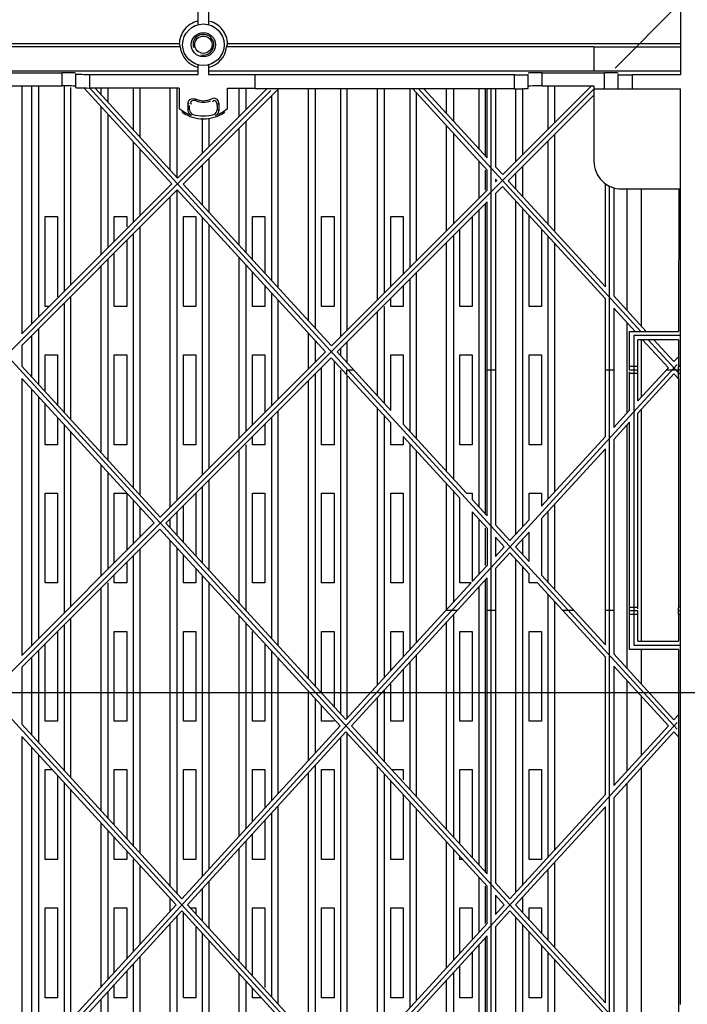
# Model space of a CAD drawing. Units: millimetres. Extents: x 612 to 10116, y 429 to 3789.
# Drawn here: x 8338 to 8434, y 2238 to 2381 of the extents above; entities that cross this region are included whole.
import ezdxf

# ---------------------------------------------------------------- set-up
doc = ezdxf.new("R2010")
doc.units = ezdxf.units.MM
doc.header["$LTSCALE"] = 326.7
doc.header["$PDMODE"] = 3
doc.header["$PDSIZE"] = 4
doc.layers.get('0').update_dxf_attribs({"linetype": 'CONTINUOUS'})
doc.layers.get('Defpoints').update_dxf_attribs({"linetype": 'CONTINUOUS'})
for name, color, linetype in [('HOUGAI-01_MIDXF_CONTINUOUS_LINE', 7, 'CONTINUOUS'), ('XIANGTI-01_DXF_CONTINUOUS_LINE', 7, 'CONTINUOUS'), ('XIANGTI-01_DXF_DIMENSION', 7, 'CONTINUOUS')]:
    doc.layers.add(name, color=color, linetype=linetype)
doc.dimstyles.new('DIMSTYLE_1', dxfattribs={"dimtxt": 41.666667, "dimasz": 41.666667, "dimexe": 1.5, "dimexo": 0, "dimtad": 1, "dimdec": 5, "dimdsep": 46, "dimtxsty": 'Standard', "dimblk": '_FILLED', "dimblk1": '_FILLED', "dimblk2": '_FILLED', "dimcen": 0.09, "dimadec": 0, "dimazin": 0, "dimtp": 1e-05, "dimtm": 1e-05, "dimtfac": 1, "dimtdec": 5, "dimtofl": 0, "dimtmove": 0, "dimatfit": 3, "dimldrblk": '_FILLED', "dimfxl": 1, "dimtolj": 1, "dimarcsym": 0})

# ---------------------------------------------------------------- blocks, each defined once
blk = doc.blocks.new('_FILLED')
at = {"color": 0, "linetype": 'ByBlock'}
blk.add_solid([(0, 0), (-1, 0.18), (-1, -0.18)], dxfattribs=at)
blk = doc.blocks.new('*D27')
at = {"layer": 'Defpoints', "color": 0, "linetype": 'Continuous', "transparency": 16777216}
for p in [(8254.71, 3123.13), (8223.46, 2033.5), (8254.71, 2033.5)]:
    blk.add_point(p, dxfattribs=at)
at = {"layer": 'XIANGTI-01_DXF_DIMENSION', "color": 0, "linetype": 'Continuous', "lineweight": -2, "transparency": 16777216}
for p, q in [((8223.46, 2033.5), (8223.46, 3124.63)), ((8254.71, 2033.5), (8254.71, 3124.63)), ((8181.79, 3123.13), (8140.13, 3123.13)), ((8296.38, 3123.13), (8338.05, 3123.13))]:
    blk.add_line(p, q, dxfattribs=at)
at = {"layer": 'XIANGTI-01_DXF_DIMENSION', "color": 0, "linetype": 'Continuous', "lineweight": -2, "transparency": 16777216, "xscale": 41.6666666667, "yscale": 41.6666666667, "zscale": 41.6666666667}
blk.add_blockref('_FILLED', (8223.46, 3123.13), dxfattribs=at)
at = {"layer": 'XIANGTI-01_DXF_DIMENSION', "color": 0, "linetype": 'Continuous', "lineweight": -2, "transparency": 16777216, "xscale": 41.6666666667, "yscale": 41.6666666667, "zscale": 41.6666666667, "rotation": 180}
blk.add_blockref('_FILLED', (8254.71, 3123.13), dxfattribs=at)
at = {"layer": 'XIANGTI-01_DXF_DIMENSION', "color": 0, "linetype": 'Continuous', "transparency": 16777216, "insert": (8239.09, 3165.42), "char_height": 41.667, "width": 180.7692, "attachment_point": 2}
blk.add_mtext('\\A1;31.253', dxfattribs=at)
blk = doc.blocks.new('*D28')
at = {"layer": 'Defpoints', "color": 0, "linetype": 'Continuous', "transparency": 16777216}
for p in [(8473.46, 2989.11), (8254.71, 2033.5), (8473.46, 2033.5)]:
    blk.add_point(p, dxfattribs=at)
at = {"layer": 'XIANGTI-01_DXF_DIMENSION', "color": 0, "linetype": 'Continuous', "lineweight": -2, "transparency": 16777216}
for p, q in [((8254.71, 2033.5), (8254.71, 2990.61)), ((8473.46, 2033.5), (8473.46, 2990.61)), ((8296.38, 2989.11), (8431.79, 2989.11))]:
    blk.add_line(p, q, dxfattribs=at)
at = {"layer": 'XIANGTI-01_DXF_DIMENSION', "color": 0, "linetype": 'Continuous', "lineweight": -2, "transparency": 16777216, "xscale": 41.6666666667, "yscale": 41.6666666667, "zscale": 41.6666666667, "rotation": 180}
blk.add_blockref('_FILLED', (8254.71, 2989.11), dxfattribs=at)
at = {"layer": 'XIANGTI-01_DXF_DIMENSION', "color": 0, "linetype": 'Continuous', "lineweight": -2, "transparency": 16777216, "xscale": 41.6666666667, "yscale": 41.6666666667, "zscale": 41.6666666667}
blk.add_blockref('_FILLED', (8473.46, 2989.11), dxfattribs=at)
at = {"layer": 'XIANGTI-01_DXF_DIMENSION', "color": 0, "linetype": 'Continuous', "transparency": 16777216, "insert": (8372.8, 3031.4), "char_height": 41.6667, "width": 210.8974, "attachment_point": 2}
blk.add_mtext('\\A1;218.747', dxfattribs=at)
blk = doc.blocks.new('*D29')
at = {"layer": 'Defpoints', "color": 0, "linetype": 'Continuous', "transparency": 16777216}
for p in [(7808.91, 2533.5), (8473.46, 2533.5), (8001.81, 2392.88)]:
    blk.add_point(p, dxfattribs=at)
at = {"layer": 'XIANGTI-01_DXF_DIMENSION', "color": 0, "linetype": 'Continuous', "lineweight": -2, "transparency": 16777216}
for p, q in [((8473.46, 2533.5), (7807.41, 2533.5)), ((7808.91, 2434.54), (7808.91, 2491.84)), ((8001.81, 2392.88), (7807.41, 2392.88))]:
    blk.add_line(p, q, dxfattribs=at)
at = {"layer": 'XIANGTI-01_DXF_DIMENSION', "color": 0, "linetype": 'Continuous', "lineweight": -2, "transparency": 16777216, "xscale": 41.6666666667, "yscale": 41.6666666667, "zscale": 41.6666666667}
for p, rotation in [((7808.91, 2533.5), 90), ((7808.91, 2392.88), 270)]:
    blk.add_blockref('_FILLED', p, dxfattribs=dict(at, rotation=rotation))
at = {"layer": 'XIANGTI-01_DXF_DIMENSION', "color": 0, "linetype": 'Continuous', "transparency": 16777216, "insert": (7766.15, 2463.19), "char_height": 41.6667, "width": 241.0256, "attachment_point": 2, "rotation": 90}
blk.add_mtext('\\A1;140.6265', dxfattribs=at)
blk = doc.blocks.new('*D31')
at = {"layer": 'Defpoints', "color": 0, "linetype": 'Continuous', "transparency": 16777216}
for p in [(8001.81, 2392.88), (7808.91, 2283.5), (8473.46, 2283.5)]:
    blk.add_point(p, dxfattribs=at)
at = {"layer": 'XIANGTI-01_DXF_DIMENSION', "color": 0, "linetype": 'Continuous', "lineweight": -2, "transparency": 16777216}
for p, q in [((8001.81, 2392.88), (7807.41, 2392.88)), ((7808.91, 2351.21), (7808.91, 2325.17)), ((8473.46, 2283.5), (7807.41, 2283.5)), ((7808.91, 2283.5), (7808.91, 2009.55))]:
    blk.add_line(p, q, dxfattribs=at)
at = {"layer": 'XIANGTI-01_DXF_DIMENSION', "color": 0, "linetype": 'Continuous', "lineweight": -2, "transparency": 16777216, "xscale": 41.6666666667, "yscale": 41.6666666667, "zscale": 41.6666666667}
for p, rotation in [((7808.91, 2392.88), 90), ((7808.91, 2283.5), 270)]:
    blk.add_blockref('_FILLED', p, dxfattribs=dict(at, rotation=rotation))
at = {"layer": 'XIANGTI-01_DXF_DIMENSION', "color": 0, "linetype": 'Continuous', "transparency": 16777216, "insert": (7766.15, 2125.69), "char_height": 41.6667, "width": 241.0256, "attachment_point": 2, "rotation": 90}
blk.add_mtext('\\A1;109.3735', dxfattribs=at)
blk = doc.blocks.new('*D32')
at = {"layer": 'Defpoints', "color": 0, "linetype": 'Continuous', "transparency": 16777216}
for p in [(7905.02, 2283.5), (8473.46, 2283.5), (8473.46, 2033.5)]:
    blk.add_point(p, dxfattribs=at)
at = {"layer": 'XIANGTI-01_DXF_DIMENSION', "color": 0, "linetype": 'Continuous', "lineweight": -2, "transparency": 16777216}
for p, q in [((8473.46, 2283.5), (7903.52, 2283.5)), ((7905.02, 2075.17), (7905.02, 2241.84)), ((8473.46, 2033.5), (7903.52, 2033.5))]:
    blk.add_line(p, q, dxfattribs=at)
at = {"layer": 'XIANGTI-01_DXF_DIMENSION', "color": 0, "linetype": 'Continuous', "lineweight": -2, "transparency": 16777216, "xscale": 41.6666666667, "yscale": 41.6666666667, "zscale": 41.6666666667}
for p, rotation in [((7905.02, 2283.5), 90), ((7905.02, 2033.5), 270)]:
    blk.add_blockref('_FILLED', p, dxfattribs=dict(at, rotation=rotation))
at = {"layer": 'XIANGTI-01_DXF_DIMENSION', "color": 0, "linetype": 'Continuous', "transparency": 16777216, "insert": (7862.26, 2151.51), "char_height": 41.667, "width": 90.3846, "attachment_point": 2, "rotation": 90}
blk.add_mtext('\\A1;250', dxfattribs=at)

msp = doc.modelspace()

# ---------------------------------------------------------------- linework, layer by layer
at = {"layer": 'HOUGAI-01_MIDXF_CONTINUOUS_LINE', "color": 7, "linetype": 'Continuous', "true_color": 0xffffff}
for p, q in [((8423.643475, 2373.86893), (8432.837651, 2383.063106)), ((8251.587651, 2201.813106), (8420.620003, 2370.845458)), ((8264.587651, 2261.350963), (8373.851074, 2370.614386)), ((8300.137107, 2370.986064), (8432.602238, 2226.425741)), ((8337.812651, 2371.296859), (8337.812651, 2335.424491)), ((8339.267365, 2336.879205), (8339.267365, 2371.296859)), ((8340.247365, 2371.296859), (8340.247365, 2337.859205)), ((8343.927936, 2371.296859), (8343.927936, 2341.539777)), ((8344.907936, 2342.519777), (8344.907936, 2371.055906)), ((8346.788411, 2370.993541), (8359.504512, 2357.116352)), ((8347.599292, 2370.996732), (8432.602948, 2278.231519)), ((8348.422872, 2370.986064), (8360.353848, 2357.965689)), ((8349.267365, 2370.986064), (8349.267365, 2370.064462)), ((8350.247365, 2370.986064), (8350.247365, 2368.99498)), ((8353.927936, 2370.986064), (8353.927936, 2364.978341)), ((8354.907936, 2370.986064), (8354.907936, 2363.908858)), ((8359.267365, 2359.151377), (8359.267365, 2370.986064)), ((8360.247365, 2370.986064), (8360.247365, 2358.081894)), ((8360.353848, 2357.965689), (8373.26597, 2370.87781)), ((8361.165329, 2357.080113), (8374.963026, 2370.87781)), ((8369.267365, 2366.879205), (8369.267365, 2370.986064)), ((8370.247365, 2370.986064), (8370.247365, 2367.859205)), ((8374.907936, 2342.082688), (8374.907936, 2370.82272)), ((8379.267365, 2337.325207), (8379.267365, 2370.87781)), ((8380.247365, 2370.87781), (8380.247365, 2336.255724)), ((8383.927936, 2370.87781), (8383.927936, 2335.00192)), ((8384.907936, 2335.98192), (8384.907936, 2370.87781)), ((8389.267365, 2340.341349), (8389.267365, 2370.87781)), ((8390.247365, 2370.87781), (8390.247365, 2341.321349)), ((8393.927936, 2370.87781), (8393.927936, 2345.00192)), ((8394.366418, 2370.87781), (8405.137651, 2359.123073)), ((8395.180223, 2370.87781), (8427.343448, 2335.77781)), ((8395.994028, 2370.87781), (8405.137651, 2360.899297)), ((8399.267365, 2367.30559), (8399.267365, 2370.87781)), ((8400.247365, 2370.87781), (8400.247365, 2366.236108)), ((8403.927936, 2370.87781), (8403.927936, 2362.219469)), ((8404.907936, 2361.149986), (8404.907936, 2370.87781)), ((8405.137651, 2360.899297), (8405.137651, 2370.87781)), ((8405.737651, 2155.37781), (8405.737651, 2370.87781)), ((8406.337651, 2370.87781), (8406.337651, 2359.589727)), ((8420.195739, 2371.269722), (8407.379148, 2358.453132)), ((8409.267365, 2360.341349), (8409.267365, 2370.87781)), ((8410.247365, 2370.947652), (8410.247365, 2361.321349)), ((8413.927936, 2371.296859), (8413.927936, 2365.00192)), ((8414.907936, 2365.98192), (8414.907936, 2371.296859)), ((8373.927936, 2369.84272), (8373.927936, 2343.152171)), ((8394.907936, 2345.98192), (8394.907936, 2370.286847)), ((8408.190629, 2357.567556), (8420.587651, 2369.964578)), ((8254.6171, 2368.855882), (8432.601527, 2174.619964)), ((8349.267365, 2368.288237), (8349.267365, 2346.879205)), ((8350.247365, 2367.218755), (8350.247365, 2347.859205)), ((8363.927936, 2366.625166), (8363.927936, 2361.539777)), ((8364.907936, 2362.519777), (8364.907936, 2366.625166)), ((8370.247365, 2366.162149), (8370.247365, 2347.168809)), ((8369.267365, 2348.238292), (8369.267365, 2365.182149)), ((8399.267365, 2350.341349), (8399.267365, 2365.529365)), ((8353.927936, 2363.202116), (8353.927936, 2351.539777)), ((8400.247365, 2364.459883), (8400.247365, 2351.321349)), ((8413.927936, 2363.304864), (8413.927936, 2351.306384)), ((8414.907936, 2350.236901), (8414.907936, 2364.284864)), ((8354.907936, 2362.132634), (8354.907936, 2352.519777)), ((8364.907936, 2352.995773), (8364.907936, 2360.82272)), ((8403.927936, 2360.443244), (8403.927936, 2355.00192)), ((8363.927936, 2359.84272), (8363.927936, 2354.065256)), ((8404.907936, 2356.211634), (8404.907936, 2359.123073)), ((8405.137651, 2356.211634), (8405.137651, 2359.123073)), ((8406.337651, 2359.589727), (8407.379148, 2358.453132)), ((8410.247365, 2359.624292), (8410.247365, 2355.323023)), ((8406.337651, 2357.813502), (8406.529812, 2357.603795)), ((8406.337651, 2357.813502), (8406.337651, 2357.411634)), ((8406.529812, 2357.603795), (8406.337651, 2357.411634)), ((8408.190629, 2357.567556), (8422.237651, 2342.237922)), ((8409.267365, 2356.392505), (8409.267365, 2358.644292)), ((8337.812651, 2335.424491), (8359.504512, 2357.116352)), ((8337.812651, 2333.727435), (8360.315992, 2356.230776)), ((8360.247365, 2356.162149), (8360.247365, 2311.321349)), ((8360.315992, 2356.230776), (8381.757497, 2332.83148)), ((8361.165329, 2357.080113), (8382.606833, 2333.680817)), ((8405.137651, 2356.211634), (8382.606833, 2333.680817)), ((8406.337651, 2355.714578), (8407.341292, 2356.71822)), ((8407.341292, 2356.71822), (8422.237651, 2340.461697)), ((8422.237651, 2342.237922), (8422.237651, 2357.188355)), ((8422.837651, 2154.990331), (8422.837651, 2356.817737)), ((8423.437651, 2356.413949), (8423.437651, 2340.928352)), ((8425.36741, 2338.822389), (8425.36741, 2356.413949)), ((8427.473558, 2336.523932), (8427.473558, 2356.37781)), ((8432.840087, 2356.377839), (8432.837651, 2335.77781)), ((8359.267365, 2310.341349), (8359.267365, 2355.182149)), ((8406.337651, 2355.714578), (8406.337651, 2307.783174)), ((8383.418314, 2332.795241), (8405.137651, 2354.514578)), ((8403.927936, 2353.304864), (8403.927936, 2310.412916)), ((8404.907936, 2309.343433), (8404.907936, 2354.284864)), ((8405.137651, 2309.092744), (8405.137651, 2354.514578)), ((8409.267365, 2306.425153), (8409.267365, 2354.61628)), ((8410.247365, 2353.546798), (8410.247365, 2307.494576)), ((8341.187651, 2352.37781), (8342.987651, 2352.37781)), ((8341.187651, 2339.37781), (8341.187651, 2352.37781)), ((8342.987651, 2352.37781), (8342.987651, 2340.793832)), ((8351.187651, 2352.37781), (8352.987651, 2352.37781)), ((8351.187651, 2348.799491), (8351.187651, 2352.37781)), ((8352.987651, 2352.37781), (8352.987651, 2350.87781)), ((8361.187651, 2352.37781), (8362.987651, 2352.37781)), ((8361.187651, 2339.37781), (8361.187651, 2352.37781)), ((8362.987651, 2352.37781), (8362.987651, 2339.37781)), ((8363.927936, 2352.289031), (8363.927936, 2315.00192)), ((8371.187651, 2352.37781), (8372.987651, 2352.37781)), ((8371.187651, 2346.251799), (8371.187651, 2352.37781)), ((8372.987651, 2352.37781), (8372.987651, 2344.178312)), ((8381.187651, 2352.37781), (8382.987651, 2352.37781)), ((8381.187651, 2339.37781), (8381.187651, 2352.37781)), ((8382.987651, 2352.37781), (8382.987651, 2339.37781)), ((8391.187651, 2352.37781), (8392.987651, 2352.37781)), ((8391.187651, 2342.261634), (8391.187651, 2352.37781)), ((8392.987651, 2352.37781), (8392.987651, 2344.061634)), ((8402.987651, 2352.364578), (8402.987651, 2339.37781)), ((8411.187651, 2339.37781), (8411.200446, 2352.492728)), ((8354.907936, 2350.82272), (8354.907936, 2312.102305)), ((8364.907936, 2315.98192), (8364.907936, 2351.219549)), ((8401.187651, 2339.37781), (8401.187651, 2350.564578)), ((8412.987651, 2350.44717), (8412.987651, 2339.37781)), ((8353.927936, 2349.84272), (8353.927936, 2313.171787)), ((8400.247365, 2349.624292), (8400.247365, 2314.429554)), ((8413.927936, 2349.530159), (8413.927936, 2311.510994)), ((8352.987651, 2348.902435), (8352.987651, 2339.37781)), ((8399.267365, 2315.499037), (8399.267365, 2348.644292)), ((8414.907936, 2312.580417), (8414.907936, 2348.460677)), ((8350.247365, 2346.162149), (8350.247365, 2317.188426)), ((8351.187651, 2339.37781), (8351.187651, 2347.102435)), ((8369.267365, 2320.341349), (8369.267365, 2346.462067)), ((8349.267365, 2345.182149), (8349.267365, 2318.257909)), ((8370.247365, 2345.392585), (8370.247365, 2321.321349)), ((8371.187651, 2339.37781), (8371.187651, 2344.366443)), ((8393.927936, 2343.304864), (8393.927936, 2321.326001)), ((8394.907936, 2320.256518), (8394.907936, 2344.284864)), ((8372.987651, 2342.292957), (8372.987651, 2339.37781)), ((8392.987651, 2342.364578), (8392.987651, 2339.37781)), ((8344.907936, 2323.01539), (8344.907936, 2340.82272)), ((8373.927936, 2341.375946), (8373.927936, 2325.00192)), ((8391.187651, 2339.37781), (8391.187651, 2340.564578)), ((8422.237651, 2320.578956), (8422.237651, 2340.461697)), ((8423.437651, 2340.928352), (8428.157253, 2335.77781)), ((8341.76597, 2339.37781), (8341.187651, 2339.37781)), ((8343.927936, 2339.84272), (8343.927936, 2324.084873)), ((8352.987651, 2339.37781), (8351.187651, 2339.37781)), ((8362.987651, 2339.37781), (8361.187651, 2339.37781)), ((8372.987651, 2339.37781), (8371.187651, 2339.37781)), ((8374.907936, 2325.98192), (8374.907936, 2340.306464)), ((8382.987651, 2339.37781), (8381.187651, 2339.37781)), ((8390.247365, 2339.37781), (8390.247365, 2325.342639)), ((8392.987651, 2339.37781), (8391.187651, 2339.37781)), ((8402.987651, 2339.37781), (8401.187651, 2339.37781)), ((8412.987651, 2339.37781), (8411.187651, 2339.37781)), ((8423.437651, 2339.152127), (8426.529643, 2335.77781)), ((8423.437651, 2339.152127), (8423.437651, 2321.888454)), ((8389.267365, 2326.412122), (8389.267365, 2338.644292)), ((8340.247365, 2336.162149), (8340.247365, 2328.101511)), ((8425.36741, 2323.994301), (8425.36741, 2337.046164)), ((8339.267365, 2329.170994), (8339.267365, 2335.182149)), ((8379.267365, 2330.341349), (8379.267365, 2335.548982)), ((8425.737651, 2335.77781), (8432.837651, 2335.77781)), ((8425.737651, 2330.17781), (8425.737651, 2335.77781)), ((8433.087651, 2335.17781), (8426.337651, 2335.17781)), ((8426.337651, 2335.17781), (8426.337651, 2290.37781)), ((8337.812651, 2333.727435), (8337.812651, 2330.758536)), ((8380.247365, 2334.4795), (8380.247365, 2331.321349)), ((8383.927936, 2333.304864), (8383.927936, 2332.239086)), ((8384.907936, 2331.169603), (8384.907936, 2334.284864)), ((8432.837651, 2334.57781), (8426.937651, 2334.57781)), ((8426.937651, 2330.17781), (8426.937651, 2334.57781)), ((8427.473558, 2326.292632), (8427.473558, 2334.57781)), ((8427.62924, 2334.57781), (8431.347489, 2330.520053)), ((8428.443045, 2334.57781), (8432.837651, 2329.781939)), ((8429.25685, 2334.57781), (8432.161317, 2331.408141)), ((8432.837651, 2334.57781), (8432.837651, 2330.67781)), ((8341.187651, 2332.37781), (8342.987651, 2332.37781)), ((8341.187651, 2327.1845), (8341.187651, 2332.37781)), ((8342.987651, 2332.37781), (8342.987651, 2325.111014)), ((8351.187651, 2332.37781), (8352.987651, 2332.37781)), ((8351.187651, 2319.37781), (8351.187651, 2332.37781)), ((8352.987651, 2332.37781), (8352.987651, 2319.37781)), ((8381.757497, 2332.83148), (8357.834518, 2308.908502)), ((8358.645999, 2308.022926), (8382.568977, 2331.945905)), ((8361.187651, 2332.37781), (8362.987651, 2332.37781)), ((8361.187651, 2319.37781), (8361.187651, 2332.37781)), ((8362.987651, 2332.37781), (8362.987651, 2319.37781)), ((8371.187651, 2332.37781), (8372.987651, 2332.37781)), ((8371.187651, 2322.261634), (8371.187651, 2332.37781)), ((8372.987651, 2332.37781), (8372.987651, 2324.061634)), ((8382.568977, 2331.945905), (8384.837651, 2329.470082)), ((8383.418314, 2332.795241), (8391.187651, 2324.316498)), ((8391.187651, 2332.37781), (8392.987651, 2332.37781)), ((8391.187651, 2324.316498), (8391.187651, 2332.37781)), ((8392.987651, 2332.37781), (8392.987651, 2322.352142)), ((8401.187651, 2332.37781), (8402.987651, 2332.37781)), ((8401.187651, 2319.37781), (8401.187651, 2332.37781)), ((8402.987651, 2332.37781), (8402.987651, 2319.37781)), ((8411.187651, 2332.37781), (8412.987651, 2332.37781)), ((8411.187651, 2319.37781), (8411.187651, 2332.37781)), ((8412.987651, 2332.37781), (8412.987651, 2319.37781)), ((8432.802741, 2332.108094), (8432.161317, 2331.408141)), ((8271.485782, 2155.183135), (8432.603672, 2331.002775)), ((8337.812651, 2330.758536), (8357.834518, 2308.908502)), ((8381.187651, 2319.37781), (8381.187651, 2330.564578)), ((8382.987651, 2331.489003), (8382.987651, 2319.37781)), ((8426.937651, 2330.67781), (8425.737651, 2330.67781)), ((8431.347489, 2330.520053), (8426.937651, 2325.707824)), ((8433.087651, 2330.67781), (8432.837651, 2330.67781)), ((8337.812651, 2328.982311), (8356.985182, 2308.059165)), ((8337.812651, 2328.982311), (8337.812651, 2288.886634)), ((8380.247365, 2329.624292), (8380.247365, 2284.449171)), ((8383.927936, 2330.17781), (8383.927936, 2280.432532)), ((8385.816747, 2330.17781), (8384.837651, 2330.17781)), ((8384.837651, 2329.470082), (8384.837651, 2330.17781)), ((8384.907936, 2279.842965), (8384.907936, 2329.393379)), ((8391.187651, 2322.540273), (8384.932015, 2329.367102)), ((8406.337651, 2330.17781), (8405.137651, 2330.17781)), ((8423.437651, 2330.17781), (8422.237651, 2330.17781)), ((8426.937651, 2330.17781), (8425.737651, 2330.17781)), ((8425.737651, 2324.398326), (8425.737651, 2329.92781)), ((8426.937651, 2329.67781), (8425.737651, 2329.67781)), ((8426.937651, 2325.707824), (8426.937651, 2330.110823)), ((8432.161292, 2329.631943), (8426.937651, 2323.931652)), ((8432.802741, 2330.17781), (8431.033864, 2330.17781)), ((8432.837651, 2328.893827), (8432.161292, 2329.631943)), ((8433.087651, 2330.17781), (8432.828923, 2330.17781)), ((8432.837651, 2328.893827), (8432.837651, 2330.17781)), ((8433.087651, 2329.67781), (8432.837651, 2329.67781)), ((8379.267365, 2285.518654), (8379.267365, 2328.644292)), ((8432.837651, 2328.893827), (8432.810351, 2295.831295)), ((8339.267365, 2290.341349), (8339.267365, 2327.394769)), ((8340.247365, 2326.325287), (8340.247365, 2291.321349)), ((8341.187651, 2319.37781), (8341.187651, 2325.299145)), ((8373.927936, 2323.304864), (8373.927936, 2291.345617)), ((8374.907936, 2290.276135), (8374.907936, 2324.284864)), ((8389.267365, 2284.600185), (8389.267365, 2324.635897)), ((8390.247365, 2323.566415), (8390.247365, 2285.669608)), ((8425.737651, 2324.398326), (8423.437651, 2321.888454)), ((8426.937651, 2295.62781), (8426.937651, 2323.931652)), ((8427.473558, 2290.97781), (8427.473558, 2324.51646)), ((8342.987651, 2323.225659), (8342.987651, 2319.37781)), ((8343.927936, 2322.308648), (8343.927936, 2295.00192)), ((8372.987651, 2322.364578), (8372.987651, 2319.37781)), ((8391.187651, 2319.37781), (8391.187651, 2322.540273)), ((8402.127442, 2312.37781), (8392.987651, 2322.352142)), ((8425.737651, 2322.622154), (8423.437651, 2320.112283)), ((8425.36741, 2287.015836), (8425.36741, 2322.21813)), ((8425.737651, 2295.444797), (8425.737651, 2322.622154)), ((8344.907936, 2295.98192), (8344.907936, 2321.239165)), ((8371.187651, 2319.37781), (8371.187651, 2320.564578)), ((8401.187651, 2311.627188), (8392.987651, 2320.575918)), ((8392.987651, 2320.575918), (8392.987651, 2319.37781)), ((8422.237651, 2320.578956), (8412.987651, 2310.484909)), ((8342.987651, 2319.37781), (8341.187651, 2319.37781)), ((8352.987651, 2319.37781), (8351.187651, 2319.37781)), ((8362.987651, 2319.37781), (8361.187651, 2319.37781)), ((8370.247365, 2319.37781), (8370.247365, 2295.362256)), ((8372.987651, 2319.37781), (8371.187651, 2319.37781)), ((8382.987651, 2319.37781), (8381.187651, 2319.37781)), ((8392.987651, 2319.37781), (8391.187651, 2319.37781)), ((8393.927936, 2319.37781), (8393.927936, 2289.686026)), ((8402.987651, 2319.37781), (8401.187651, 2319.37781)), ((8412.987651, 2319.37781), (8411.187651, 2319.37781)), ((8423.437651, 2320.112283), (8423.437651, 2289.121799)), ((8369.267365, 2296.431739), (8369.267365, 2318.644292)), ((8394.907936, 2290.755449), (8394.907936, 2318.480294)), ((8422.237651, 2318.802785), (8412.987651, 2308.708737)), ((8422.237651, 2290.431369), (8422.237651, 2318.802785)), ((8349.267365, 2316.481684), (8349.267365, 2300.341349)), ((8350.247365, 2315.412202), (8350.247365, 2301.321349)), ((8364.907936, 2301.18922), (8364.907936, 2314.284864)), ((8399.267365, 2295.512669), (8399.267365, 2313.722812)), ((8341.187651, 2312.37781), (8342.987651, 2312.37781)), ((8341.187651, 2299.37781), (8341.187651, 2312.37781)), ((8342.987651, 2312.37781), (8342.987651, 2299.37781)), ((8351.187651, 2312.37781), (8352.987651, 2312.37781)), ((8351.187651, 2302.261634), (8351.187651, 2312.37781)), ((8352.987651, 2312.37781), (8352.987651, 2304.061634)), ((8362.987651, 2312.364578), (8362.987651, 2303.284844)), ((8363.927936, 2313.304864), (8363.927936, 2302.258702)), ((8371.187651, 2312.37781), (8372.987651, 2312.37781)), ((8371.187651, 2299.37781), (8371.187651, 2312.37781)), ((8372.987651, 2312.37781), (8372.987651, 2299.37781)), ((8381.187651, 2312.37781), (8382.987651, 2312.37781)), ((8381.187651, 2299.37781), (8381.187651, 2312.37781)), ((8382.987651, 2312.37781), (8382.987651, 2299.37781)), ((8391.187651, 2312.37781), (8392.987651, 2312.37781)), ((8391.187651, 2299.37781), (8391.187651, 2312.37781)), ((8392.987651, 2312.37781), (8392.987651, 2299.37781)), ((8400.247365, 2312.65333), (8400.247365, 2296.582092)), ((8402.127442, 2312.37781), (8402.987651, 2312.37781)), ((8402.987651, 2312.37781), (8402.987651, 2311.439057)), ((8411.187651, 2312.37781), (8412.987651, 2312.37781)), ((8411.187651, 2308.520661), (8411.187651, 2312.37781)), ((8412.987651, 2312.37781), (8412.987651, 2310.484909)), ((8353.927936, 2311.395563), (8353.927936, 2305.00192)), ((8361.187651, 2305.35833), (8361.187651, 2310.564578)), ((8401.187651, 2299.37781), (8401.187651, 2311.627188)), ((8405.137651, 2309.092744), (8402.987651, 2311.439057)), ((8414.907936, 2298.430348), (8414.907936, 2310.804246)), ((8354.907936, 2310.32608), (8354.907936, 2305.98192)), ((8360.247365, 2309.624292), (8360.247365, 2306.275341)), ((8405.137651, 2307.316519), (8402.987651, 2309.662833)), ((8402.987651, 2309.662833), (8402.987651, 2299.572425)), ((8413.927936, 2309.734822), (8413.927936, 2299.499831)), ((8356.985182, 2308.059165), (8337.812651, 2288.886634)), ((8358.645999, 2308.022926), (8384.68805, 2279.603014)), ((8359.267365, 2307.344824), (8359.267365, 2308.644292)), ((8403.927936, 2308.636691), (8403.927936, 2300.59851)), ((8408.424683, 2305.505578), (8406.337651, 2307.783174)), ((8411.187651, 2308.520661), (8408.424683, 2305.505578)), ((8412.987651, 2308.708737), (8412.987651, 2300.525972)), ((8337.812651, 2287.189578), (8357.796662, 2307.17359)), ((8357.796662, 2307.17359), (8383.874222, 2278.714926)), ((8404.907936, 2301.918609), (8404.907936, 2307.316519)), ((8405.137651, 2307.316519), (8405.137651, 2301.918609)), ((8411.187651, 2306.74449), (8409.238486, 2304.617467)), ((8411.187651, 2302.490328), (8411.187651, 2306.74449)), ((8359.267365, 2255.538271), (8359.267365, 2305.568599)), ((8407.610856, 2304.61749), (8406.337651, 2306.006949)), ((8406.337651, 2306.006949), (8406.337651, 2303.228107)), ((8410.247365, 2305.718405), (8410.247365, 2303.516469)), ((8354.907936, 2304.284864), (8354.907936, 2260.295752)), ((8360.247365, 2304.499117), (8360.247365, 2254.468788)), ((8361.187651, 2299.37781), (8361.187651, 2303.472975)), ((8407.610856, 2304.61749), (8406.337651, 2303.228107)), ((8408.424659, 2303.729379), (8406.337651, 2301.451935)), ((8411.187651, 2300.714103), (8408.424659, 2303.729379)), ((8411.187651, 2302.490328), (8409.238486, 2304.617467)), ((8352.987651, 2302.364578), (8352.987651, 2299.37781)), ((8353.927936, 2303.304864), (8353.927936, 2261.365234)), ((8405.137651, 2301.918609), (8402.987651, 2299.572425)), ((8409.267365, 2254.62015), (8409.267365, 2302.809727)), ((8351.187651, 2299.37781), (8351.187651, 2300.564578)), ((8362.987651, 2301.399489), (8362.987651, 2299.37781)), ((8406.337651, 2301.451935), (8406.337651, 2255.976621)), ((8410.247365, 2301.740245), (8410.247365, 2255.689574)), ((8411.187651, 2299.37781), (8411.187651, 2300.714103)), ((8412.987651, 2300.525972), (8422.237651, 2290.431369)), ((8342.987651, 2299.37781), (8341.187651, 2299.37781)), ((8350.247365, 2299.37781), (8350.247365, 2265.381873)), ((8352.987651, 2299.37781), (8351.187651, 2299.37781)), ((8362.987651, 2299.37781), (8361.187651, 2299.37781)), ((8363.927936, 2300.482478), (8363.927936, 2256.948574)), ((8364.907936, 2258.017997), (8364.907936, 2299.412995)), ((8372.987651, 2299.37781), (8371.187651, 2299.37781)), ((8382.987651, 2299.37781), (8381.187651, 2299.37781)), ((8402.80931, 2299.37781), (8384.68805, 2279.603014)), ((8405.137651, 2300.142437), (8385.501853, 2278.714904)), ((8392.987651, 2299.37781), (8391.187651, 2299.37781)), ((8402.80931, 2299.37781), (8401.187651, 2299.37781)), ((8404.907936, 2257.53688), (8404.907936, 2299.891762)), ((8405.137651, 2257.286191), (8405.137651, 2300.142437)), ((8412.412138, 2299.37781), (8411.187651, 2299.37781)), ((8412.412138, 2299.37781), (8422.237651, 2288.655144)), ((8349.267365, 2298.644292), (8349.267365, 2266.451356)), ((8403.927936, 2298.822338), (8403.927936, 2258.606362)), ((8413.927936, 2297.723606), (8413.927936, 2259.705991)), ((8414.907936, 2260.775415), (8414.907936, 2296.654124)), ((8400.771434, 2295.37781), (8399.143783, 2295.37781)), ((8400.247365, 2294.805921), (8400.247365, 2262.623001)), ((8406.337651, 2295.37781), (8405.137651, 2295.37781)), ((8417.705072, 2295.37781), (8416.077462, 2295.37781)), ((8423.437651, 2295.37781), (8422.237651, 2295.37781)), ((8425.737651, 2295.87781), (8426.937651, 2295.87781)), ((8425.737651, 2295.37781), (8426.937651, 2295.37781)), ((8425.737651, 2289.77781), (8425.737651, 2295.37781)), ((8425.737651, 2294.87781), (8426.937651, 2294.87781)), ((8426.937651, 2290.97781), (8426.937651, 2295.37781)), ((8432.774527, 2295.784779), (8432.774522, 2295.377812)), ((8432.828923, 2295.37781), (8433.087651, 2295.37781)), ((8433.087651, 2295.87781), (8432.837651, 2295.87781)), ((8432.837651, 2294.87781), (8433.087651, 2294.87781)), ((8432.837651, 2294.87781), (8432.837651, 2290.97781)), ((8344.907936, 2271.208837), (8344.907936, 2294.284864)), ((8369.267365, 2262.775216), (8369.267365, 2294.655514)), ((8370.247365, 2293.586032), (8370.247365, 2263.84464)), ((8399.267365, 2263.692484), (8399.267365, 2293.736497)), ((8342.987651, 2292.364578), (8342.987651, 2279.37781)), ((8343.927936, 2293.304864), (8343.927936, 2272.278319)), ((8351.187651, 2292.37781), (8352.987651, 2292.37781)), ((8351.187651, 2279.37781), (8351.187651, 2292.37781)), ((8352.987651, 2292.37781), (8352.987651, 2279.37781)), ((8361.187651, 2292.37781), (8362.987651, 2292.37781)), ((8361.187651, 2279.37781), (8361.187651, 2292.37781)), ((8362.987651, 2292.37781), (8362.987651, 2279.37781)), ((8371.187651, 2279.37781), (8371.187651, 2292.37781)), ((8381.187651, 2292.37781), (8382.987651, 2292.37781)), ((8381.187651, 2283.53216), (8381.187651, 2292.37781)), ((8382.987651, 2292.37781), (8382.987651, 2281.458674)), ((8391.187651, 2292.37781), (8392.987651, 2292.37781)), ((8391.187651, 2286.695693), (8391.187651, 2292.37781)), ((8392.987651, 2292.37781), (8392.987651, 2288.769065)), ((8401.187651, 2292.37781), (8402.987651, 2292.37781)), ((8401.187651, 2279.37781), (8401.187651, 2292.37781)), ((8402.987651, 2292.37781), (8402.987651, 2279.37781)), ((8411.187651, 2292.37781), (8412.987651, 2292.37781)), ((8411.187651, 2279.37781), (8411.187651, 2292.37781)), ((8412.987651, 2292.37781), (8412.987651, 2279.37781)), ((8341.187651, 2279.37781), (8341.187651, 2290.564578)), ((8426.937651, 2290.97781), (8432.837651, 2290.97781)), ((8340.247365, 2289.624292), (8340.247365, 2276.294958)), ((8372.987651, 2290.486404), (8372.987651, 2279.37781)), ((8373.927936, 2289.569393), (8373.927936, 2267.861058)), ((8423.437651, 2289.121799), (8432.160606, 2279.602363)), ((8432.837651, 2289.77781), (8425.737651, 2289.77781)), ((8426.337651, 2290.37781), (8433.087651, 2290.37781)), ((8427.473558, 2284.717379), (8427.473558, 2289.77781)), ((8432.837651, 2289.77781), (8432.837651, 2155.37781)), ((8339.267365, 2277.364441), (8339.267365, 2288.644292)), ((8374.907936, 2268.930481), (8374.907936, 2288.49991)), ((8393.927936, 2287.909854), (8393.927936, 2269.519447)), ((8394.907936, 2268.449965), (8394.907936, 2288.979278)), ((8422.237651, 2268.773954), (8422.237651, 2288.655144)), ((8337.812651, 2287.189578), (8337.812651, 2278.951983)), ((8392.987651, 2286.883769), (8392.987651, 2279.37781)), ((8423.437651, 2287.345574), (8431.346779, 2278.714275)), ((8423.437651, 2287.345574), (8423.437651, 2270.083452)), ((8425.36741, 2272.189299), (8425.36741, 2285.239611)), ((8379.267365, 2273.687701), (8379.267365, 2283.742429)), ((8390.247365, 2283.893437), (8390.247365, 2273.536086)), ((8391.187651, 2279.37781), (8391.187651, 2284.810397)), ((8380.247365, 2282.672947), (8380.247365, 2274.757124)), ((8389.267365, 2274.605569), (8389.267365, 2282.824013)), ((8427.473558, 2274.487629), (8427.473558, 2282.941154)), ((8381.187651, 2279.37781), (8381.187651, 2281.646805)), ((8319.137332, 2155.37781), (8432.602961, 2279.196997)), ((8342.987651, 2279.37781), (8341.187651, 2279.37781)), ((8352.987651, 2279.37781), (8351.187651, 2279.37781)), ((8362.987651, 2279.37781), (8361.187651, 2279.37781)), ((8372.987651, 2279.37781), (8371.187651, 2279.37781)), ((8382.987651, 2279.37781), (8381.187651, 2279.37781)), ((8392.987651, 2279.37781), (8391.187651, 2279.37781)), ((8402.987651, 2279.37781), (8401.187651, 2279.37781)), ((8412.987651, 2279.37781), (8411.187651, 2279.37781)), ((8432.802741, 2280.303091), (8432.160606, 2279.602363)), ((8337.812651, 2278.951983), (8360.951416, 2253.700451)), ((8383.874222, 2278.714926), (8360.951416, 2253.700451)), ((8384.688025, 2277.826816), (8361.76522, 2252.812341)), ((8384.688025, 2277.826816), (8405.137651, 2255.509966)), ((8385.501853, 2278.714904), (8405.137651, 2257.286191)), ((8431.346779, 2278.714275), (8423.437651, 2270.083452)), ((8432.160582, 2277.826165), (8423.437651, 2268.30728)), ((8432.160582, 2277.826165), (8432.802741, 2277.125372)), ((8337.812651, 2277.175758), (8360.137589, 2252.812363)), ((8337.812651, 2277.175758), (8337.812651, 2228.45031)), ((8383.927936, 2276.99737), (8383.927936, 2228.625979)), ((8384.907936, 2228.037963), (8384.907936, 2277.586825)), ((8339.267365, 2230.037764), (8339.267365, 2275.588216)), ((8340.247365, 2274.518734), (8340.247365, 2231.107188)), ((8341.187651, 2272.37781), (8342.20916, 2272.37781)), ((8341.187651, 2259.37781), (8341.187651, 2272.37781)), ((8351.187651, 2272.37781), (8352.987651, 2272.37781)), ((8351.187651, 2264.464862), (8351.187651, 2272.37781)), ((8352.987651, 2272.37781), (8352.987651, 2262.391376)), ((8361.187651, 2272.37781), (8362.987651, 2272.37781)), ((8361.187651, 2259.37781), (8361.187651, 2272.37781)), ((8362.987651, 2272.37781), (8362.987651, 2259.37781)), ((8371.187651, 2272.37781), (8372.987651, 2272.37781)), ((8371.187651, 2264.870725), (8371.187651, 2272.37781)), ((8372.987651, 2272.37781), (8372.987651, 2266.944097)), ((8380.247365, 2272.980952), (8380.247365, 2232.642618)), ((8381.187651, 2272.37781), (8382.987651, 2272.37781)), ((8381.187651, 2259.37781), (8381.187651, 2272.37781)), ((8382.987651, 2272.37781), (8382.987651, 2259.37781)), ((8389.267365, 2232.795182), (8389.267365, 2272.829344)), ((8391.30873, 2272.37781), (8392.987651, 2272.37781)), ((8392.987651, 2272.37781), (8392.987651, 2270.87781)), ((8401.187651, 2272.37781), (8402.987651, 2272.37781)), ((8401.187651, 2261.70599), (8401.187651, 2272.37781)), ((8402.987651, 2272.37781), (8402.987651, 2259.632504)), ((8411.187651, 2272.37781), (8412.987651, 2272.37781)), ((8411.187651, 2259.37781), (8411.187651, 2272.37781)), ((8412.987651, 2272.37781), (8412.987651, 2259.37781)), ((8427.473558, 2232.910826), (8427.473558, 2272.711458)), ((8342.987651, 2271.528236), (8342.987651, 2259.37781)), ((8379.267365, 2233.712101), (8379.267365, 2271.911529)), ((8390.247365, 2271.759862), (8390.247365, 2233.864606)), ((8391.187651, 2259.37781), (8391.187651, 2270.73372)), ((8343.927936, 2270.502095), (8343.927936, 2235.123605)), ((8344.907936, 2236.193029), (8344.907936, 2269.432612)), ((8425.36741, 2235.209283), (8425.36741, 2270.413127)), ((8392.987651, 2268.660234), (8392.987651, 2259.37781)), ((8393.927936, 2267.743223), (8393.927936, 2237.881023)), ((8422.237651, 2268.773954), (8408.423973, 2253.6998)), ((8423.437651, 2268.30728), (8423.437651, 2237.315245)), ((8374.907936, 2238.469582), (8374.907936, 2267.15431)), ((8394.907936, 2238.950447), (8394.907936, 2266.67374)), ((8422.237651, 2266.997782), (8409.237776, 2252.81169)), ((8422.237651, 2238.624816), (8422.237651, 2266.997782)), ((8372.987651, 2265.058801), (8372.987651, 2259.37781)), ((8373.927936, 2266.084886), (8373.927936, 2239.539064)), ((8349.267365, 2264.675131), (8349.267365, 2240.950248)), ((8350.247365, 2263.605649), (8350.247365, 2242.019672)), ((8351.187651, 2259.37781), (8351.187651, 2262.579507)), ((8370.247365, 2262.068468), (8370.247365, 2243.555703)), ((8371.187651, 2259.37781), (8371.187651, 2262.985429)), ((8352.987651, 2260.615151), (8352.987651, 2259.37781)), ((8369.267365, 2244.625186), (8369.267365, 2260.999045)), ((8399.267365, 2243.707666), (8399.267365, 2261.916259)), ((8400.247365, 2260.846777), (8400.247365, 2244.77709)), ((8342.987651, 2259.37781), (8341.187651, 2259.37781)), ((8352.987651, 2259.37781), (8351.187651, 2259.37781)), ((8353.927936, 2259.37781), (8353.927936, 2246.036089)), ((8362.987651, 2259.37781), (8361.187651, 2259.37781)), ((8372.987651, 2259.37781), (8371.187651, 2259.37781)), ((8382.987651, 2259.37781), (8381.187651, 2259.37781)), ((8392.987651, 2259.37781), (8391.187651, 2259.37781)), ((8401.187651, 2259.37781), (8401.187651, 2259.820635)), ((8401.593425, 2259.37781), (8401.187651, 2259.37781)), ((8412.987651, 2259.37781), (8411.187651, 2259.37781)), ((8354.907936, 2258.519527), (8354.907936, 2247.105513)), ((8413.927936, 2257.92982), (8413.927936, 2247.693277)), ((8414.907936, 2246.623795), (8414.907936, 2258.999243)), ((8403.927936, 2256.830138), (8403.927936, 2248.793507)), ((8363.927936, 2255.172402), (8363.927936, 2250.452149)), ((8364.907936, 2249.382667), (8364.907936, 2256.241825)), ((8404.907936, 2250.113606), (8404.907936, 2255.509966)), ((8405.137651, 2250.113606), (8405.137651, 2255.509966)), ((8406.337651, 2255.976621), (8408.423973, 2253.6998)), ((8359.267365, 2251.862732), (8359.267365, 2253.762046)), ((8406.337651, 2254.200396), (8407.610145, 2252.811712)), ((8406.337651, 2254.200396), (8406.337651, 2251.423104)), ((8410.247365, 2253.913402), (8410.247365, 2251.709916)), ((8360.137589, 2252.812363), (8337.812651, 2228.45031)), ((8341.187651, 2252.37781), (8342.987651, 2252.37781)), ((8341.187651, 2239.37781), (8341.187651, 2252.37781)), ((8342.987651, 2252.37781), (8342.987651, 2239.37781)), ((8351.187651, 2252.37781), (8352.987651, 2252.37781)), ((8351.187651, 2243.045757), (8351.187651, 2252.37781)), ((8352.987651, 2252.37781), (8352.987651, 2245.119129)), ((8361.76522, 2252.812341), (8384.687339, 2227.797236)), ((8362.163393, 2252.37781), (8362.987651, 2252.37781)), ((8362.987651, 2252.37781), (8362.987651, 2251.478291)), ((8371.187651, 2252.37781), (8372.987651, 2252.37781)), ((8371.187651, 2242.638692), (8371.187651, 2252.37781)), ((8372.987651, 2252.37781), (8372.987651, 2240.87781)), ((8381.187651, 2252.37781), (8382.987651, 2252.37781)), ((8381.187651, 2239.37781), (8381.187651, 2252.37781)), ((8382.987651, 2252.37781), (8382.987651, 2239.37781)), ((8391.187651, 2252.37781), (8392.987651, 2252.37781)), ((8391.187651, 2239.37781), (8391.187651, 2252.37781)), ((8392.987651, 2252.37781), (8392.987651, 2239.37781)), ((8401.187651, 2252.37781), (8402.987651, 2252.37781)), ((8401.187651, 2245.803175), (8401.187651, 2252.37781)), ((8402.987651, 2252.37781), (8402.987651, 2247.876547)), ((8407.610145, 2252.811712), (8406.337651, 2251.423104)), ((8409.237776, 2252.81169), (8422.237651, 2238.624816)), ((8411.187651, 2252.37781), (8412.987651, 2252.37781)), ((8411.187651, 2250.683775), (8411.187651, 2252.37781)), ((8412.987651, 2252.37781), (8412.987651, 2248.719419)), ((8360.951392, 2251.924253), (8338.028586, 2226.909777)), ((8360.247365, 2251.155984), (8360.247365, 2202.662235)), ((8360.951392, 2251.924253), (8383.873512, 2226.909149)), ((8361.187651, 2239.37781), (8361.187651, 2251.666422)), ((8408.423948, 2251.923602), (8406.337651, 2249.646933)), ((8408.423948, 2251.923602), (8422.237651, 2236.848591)), ((8409.267365, 2202.815148), (8409.267365, 2251.003174)), ((8359.267365, 2203.731717), (8359.267365, 2250.086561)), ((8362.987651, 2249.592936), (8362.987651, 2239.37781)), ((8405.137651, 2250.113606), (8384.687339, 2227.797236)), ((8406.337651, 2249.646933), (8406.337651, 2204.170068)), ((8410.247365, 2249.933692), (8410.247365, 2203.884571)), ((8363.927936, 2248.675925), (8363.927936, 2205.143571)), ((8405.137651, 2248.337435), (8385.501142, 2226.909126)), ((8404.907936, 2205.730327), (8404.907936, 2248.086759)), ((8405.137651, 2205.479638), (8405.137651, 2248.337435)), ((8411.187651, 2239.37781), (8411.187651, 2248.90755)), ((8364.907936, 2206.212994), (8364.907936, 2247.606442)), ((8403.927936, 2247.017336), (8403.927936, 2206.799809)), ((8412.987651, 2246.834064), (8412.987651, 2239.37781)), ((8354.907936, 2245.329341), (8354.907936, 2208.489199)), ((8402.987651, 2245.991251), (8402.987651, 2239.37781)), ((8413.927936, 2245.917053), (8413.927936, 2207.900989)), ((8353.927936, 2244.259918), (8353.927936, 2209.558681)), ((8401.187651, 2239.37781), (8401.187651, 2243.917879)), ((8414.907936, 2208.970412), (8414.907936, 2244.84757)), ((8352.987651, 2243.233833), (8352.987651, 2239.37781)), ((8369.267365, 2210.970214), (8369.267365, 2242.848961)), ((8400.247365, 2243.000918), (8400.247365, 2210.816448)), ((8351.187651, 2239.37781), (8351.187651, 2241.160461)), ((8370.247365, 2241.779479), (8370.247365, 2212.039637)), ((8371.187651, 2239.37781), (8371.187651, 2240.753337)), ((8399.267365, 2211.88593), (8399.267365, 2241.931495)), ((8342.987651, 2239.37781), (8341.187651, 2239.37781)), ((8350.247365, 2240.2435), (8350.247365, 2213.57532)), ((8352.987651, 2239.37781), (8351.187651, 2239.37781)), ((8362.987651, 2239.37781), (8361.187651, 2239.37781)), ((8372.448089, 2239.37781), (8371.187651, 2239.37781)), ((8382.987651, 2239.37781), (8381.187651, 2239.37781)), ((8392.987651, 2239.37781), (8391.187651, 2239.37781)), ((8402.987651, 2239.37781), (8401.187651, 2239.37781)), ((8412.987651, 2239.37781), (8411.187651, 2239.37781)), ((8349.267365, 2239.174077), (8349.267365, 2214.644802))]:
    msp.add_line(p, q, dxfattribs=at)
msp.add_lwpolyline([(8432.774527, 2295.784779), (8432.776422, 2295.578431), (8432.779491, 2295.431114), (8432.783412, 2295.37781)], dxfattribs=at)
for centre, start_param, end_param in [((8432.828923, 2330.67781), -3.1415926536, -1.5707963268), ((8432.828923, 2294.87781), -1.5707963268, 0)]:
    msp.add_ellipse(centre, major_axis=(0, 0.5), ratio=0.0174550605, start_param=start_param, end_param=end_param, dxfattribs=at)
at = {"layer": 'XIANGTI-01_DXF_CONTINUOUS_LINE', "color": 7, "linetype": 'Continuous', "true_color": 0xffffff}
for p, q in [((8363.337651, 2380.174072), (8363.337651, 2390.87781)), ((8364.837651, 2390.87781), (8364.837651, 2380.174072)), ((8433.087651, 2390.87781), (8433.087651, 2372.87781)), ((8360.604694, 2377.375684), (8302.337651, 2377.375684)), ((8360.735787, 2376.956422), (8302.337651, 2376.956422)), ((8420.587651, 2376.956422), (8367.439515, 2376.956422)), ((8433.087651, 2377.375684), (8367.570607, 2377.375684)), ((8433.087651, 2376.87781), (8420.587651, 2376.87781)), ((8420.587651, 2376.87781), (8420.587651, 2373.440807)), ((8302.337651, 2373.480086), (8363.337651, 2373.480086)), ((8334.587651, 2373.192041), (8343.587651, 2373.192041)), ((8343.587651, 2373.192041), (8343.587651, 2371.296859)), ((8363.337651, 2372.958986), (8363.337651, 2374.328548)), ((8364.837651, 2374.328548), (8364.837651, 2372.958986)), ((8364.837651, 2373.480086), (8420.587651, 2373.480086)), ((8413.087651, 2373.192041), (8422.087651, 2373.192041)), ((8413.087651, 2371.296859), (8413.087651, 2373.192041)), ((8433.087651, 2373.440807), (8420.587651, 2373.440807)), ((8422.087651, 2370.87781), (8422.087651, 2373.192041)), ((8345.587651, 2373.011358), (8345.587651, 2371.055906)), ((8347.587651, 2372.958986), (8363.337651, 2372.958986)), ((8347.587651, 2372.958986), (8347.587651, 2370.986064)), ((8364.837651, 2372.958986), (8371.587651, 2372.958986)), ((8409.087651, 2372.87781), (8371.587651, 2372.87781)), ((8371.587651, 2370.87781), (8371.587651, 2372.87781)), ((8409.087651, 2370.87781), (8409.087651, 2372.87781)), ((8411.087651, 2370.947652), (8411.087651, 2372.930182)), ((8424.087651, 2370.87781), (8424.087651, 2372.930182)), ((8433.087651, 2372.87781), (8426.087651, 2372.87781)), ((8426.087651, 2372.87781), (8426.087651, 2370.87781)), ((8334.587651, 2371.296859), (8343.587651, 2371.296859)), ((8360.587651, 2370.986064), (8347.587651, 2370.986064)), ((8360.587651, 2370.986064), (8360.587651, 2368.014441)), ((8367.587651, 2370.986064), (8371.587651, 2370.986064)), ((8367.587651, 2368.014441), (8367.587651, 2370.986064)), ((8409.087651, 2370.87781), (8371.587651, 2370.87781)), ((8413.087651, 2371.296859), (8420.587651, 2371.296859)), ((8420.587651, 2371.296859), (8420.587651, 2360.380248)), ((8420.587651, 2370.87781), (8433.087651, 2370.87781)), ((8433.087651, 2238.37781), (8433.087651, 2370.87781)), ((8360.587651, 2368.014441), (8361.143944, 2367.633819)), ((8361.000314, 2367.517948), (8360.974156, 2367.549132)), ((8361.874634, 2367.684024), (8361.874634, 2368.795209)), ((8361.874634, 2368.795209), (8361.976944, 2368.63636)), ((8362.087651, 2367.837067), (8362.087651, 2368.472674)), ((8366.087651, 2368.472673), (8366.087651, 2367.837067)), ((8366.300667, 2367.684024), (8366.198002, 2367.757085)), ((8366.198705, 2368.636888), (8366.300667, 2368.795209)), ((8366.300667, 2368.795209), (8366.300667, 2367.684024)), ((8367.031357, 2367.633819), (8367.587651, 2368.014441)), ((8367.174987, 2367.517948), (8367.201146, 2367.549132)), ((8424.587651, 2356.37781), (8433.087651, 2356.37781))]:
    msp.add_line(p, q, dxfattribs=at)
for radius in [3, 1.75, 1.25]:
    msp.add_circle((8364.087651, 2377.25131), radius, dxfattribs=at)
for centre, radius, start, end in [((8364.097527, 2377.226984), 3.53033, 102.42973935, 121.76414105), ((8364.087651, 2377.25131), 1.5, 255, 195), ((8364.087651, 2377.25131), 3.364811, 185.02778936, 257.12086415), ((8364.087651, 2377.25131), 3.364811, 282.87913585, 354.97221064), ((8364.087651, 2371.93616), 2.786983, 244.27324794, 295.72674413), ((8369.03907, 2372.447693), 6.86253, 206.1293826, 208.93385373), ((8364.087651, 2371.93616), 3, 249.42046722, 290.57954227), ((8365.601454, 2368.795783), 0.699214, 359.95301127, 115.77371487), ((8369.451651, 2374.628269), 11.044535, 220.07474001, 220.56527879), ((8364.087651, 2371.93616), 5.213017, 235.61965528, 250.40806438), ((8364.087651, 2371.93616), 5.213017, 289.59193569, 304.38034472), ((8358.72365, 2374.628269), 11.044535, 319.43472121, 319.92525999), ((8364.087651, 2371.93616), 5, 252.39850504, 287.60149496)]:
    msp.add_arc(centre, radius, start, end, dxfattribs=at)
for centre, major_axis, ratio, start_param, end_param in [((8343.587651, 2373.139669), (2, 0), 0.0261859216, 0, 1.5707963268), ((8413.087651, 2373.139669), (2, 0), 0.0261859216, 1.5707963268, 3.1415926536), ((8422.087651, 2373.139669), (2, 0), 0.0261859216, 0, 1.5707963268), ((8347.587651, 2373.011358), (2, 0), 0.0261859216, -3.1415926536, -1.5707963268), ((8409.087651, 2372.930182), (2, 0), 0.0261859216, -1.5707963268, 0), ((8426.087651, 2372.930182), (2, 0), 0.0261859216, -3.1415926536, -1.5707963268), ((8343.587651, 2371.227018), (2, 0), 0.0349207695, 6.2831853072, 7.853981634), ((8347.587651, 2371.055906), (2, 0), 0.0349207695, 3.1415926536, 4.7123889804), ((8409.087651, 2370.947652), (2, 0), 0.0349207695, -1.5707963268, 0), ((8413.087651, 2371.227018), (2, 0), 0.0349207695, 1.5707963268, 3.1415926536), ((8424.587651, 2360.380248), (0, -4.002438), 0.999390827, 4.7123889804, 6.2831853072)]:
    msp.add_ellipse(centre, major_axis=major_axis, ratio=ratio, start_param=start_param, end_param=end_param, dxfattribs=at)
for points in [[(8366.817512, 2379.448817), (8366.367109, 2380.006816), (8365.710429, 2380.43859), (8365.019242, 2380.629604)], [(8361.357789, 2379.448817), (8361.112781, 2379.145279), (8360.915371, 2378.795676), (8360.786477, 2378.427504)], [(8362.239077, 2380.22855), (8361.905832, 2380.021674), (8361.604151, 2379.754032), (8361.357789, 2379.448817)], [(8367.570607, 2377.375684), (8367.570607, 2378.110911), (8367.279303, 2378.876708), (8366.817512, 2379.448817)], [(8360.786477, 2378.427504), (8360.668909, 2378.091685), (8360.604694, 2377.731488), (8360.604694, 2377.375684)], [(8361.968562, 2369.138142), (8362.124691, 2369.415032), (8362.591513, 2369.56342), (8362.877878, 2369.425438)], [(8362.339627, 2367.024952), (8362.086329, 2367.115108), (8361.874634, 2367.415159), (8361.874634, 2367.684024)], [(8362.087651, 2367.837067), (8362.087651, 2367.561624), (8362.313129, 2367.253538), (8362.575677, 2367.170246)], [(8365.599624, 2367.170246), (8365.862172, 2367.253538), (8366.087651, 2367.561624), (8366.087651, 2367.837067)], [(8361.103834, 2367.431544), (8361.962508, 2366.84403), (8364.087651, 2366.186803), (8366.212793, 2366.84403), (8367.071468, 2367.431544)]]:
    msp.add_open_spline(points, degree=3, dxfattribs=at)
for points, knots in [([(8360.585407, 2377.375684), (8360.60752, 2377.305566), (8360.651883, 2377.163749), (8360.706605, 2377.02552), (8360.735787, 2376.956422)], [0, 0, 0, 0, 0.4950002278, 1, 1, 1, 1]), ([(8367.439515, 2376.956422), (8367.468697, 2377.02552), (8367.523419, 2377.163749), (8367.567782, 2377.305566), (8367.589894, 2377.375684)], [0, 0, 0, 0, 0.5049997722, 1, 1, 1, 1]), ([(8361.874634, 2368.795209), (8361.874634, 2368.854126), (8361.892294, 2368.973959), (8361.938814, 2369.085386), (8361.968562, 2369.138142)], [0, 0, 0, 0, 0.4930974992, 1, 1, 1, 1]), ([(8363.033129, 2369.127604), (8362.841431, 2369.19958), (8362.531678, 2369.215793), (8362.159626, 2368.955334), (8362.26266, 2368.736618), (8362.325147, 2368.655405)], [0, 0, 0, 0, 0.524313482, 0.7376183242, 1, 1, 1, 1]), ([(8366.087651, 2368.472673), (8366.087651, 2368.677309), (8365.994442, 2368.972855), (8365.619985, 2369.229594), (8365.451687, 2369.056058), (8365.397631, 2368.968994)], [0, 0, 0, 0, 0.5242874813, 0.7374411512, 1, 1, 1, 1]), ([(8366.300667, 2367.684024), (8366.300667, 2367.614929), (8366.272077, 2367.472968), (8366.204756, 2367.346365), (8366.162898, 2367.287105)], [0, 0, 0, 0, 0.4877930153, 1, 1, 1, 1]), ([(8366.162898, 2367.287105), (8366.121128, 2367.227969), (8366.024548, 2367.122399), (8365.900633, 2367.048073), (8365.835674, 2367.024952)], [0, 0, 0, 0, 0.5122025036, 1, 1, 1, 1])]:
    msp.add_open_spline(points, degree=3, knots=knots, dxfattribs=at)

# ---------------------------------------------------------------- dimensions: what is measured, and where the dimension line sits
at = {"layer": 'XIANGTI-01_DXF_DIMENSION', "color": 3, "linetype": 'Continuous'}
for base, p1, p2, picture, middle in [((8254.714151, 3123.130504), (8223.461151, 2033.50431), (8254.714151, 2033.50431), '*D27', (8239.087651, 3123.130504)), ((8473.461151, 2989.109822), (8254.714151, 2033.50431), (8473.461151, 2033.50431), '*D28', (8372.802126, 2989.109822))]:
    dim = msp.add_linear_dim(base=base, p1=p1, p2=p2, dimstyle='DIMSTYLE_1', dxfattribs=at)
    dim.commit()
    dim.dimension.update_dxf_attribs({"geometry": picture, "text_midpoint": middle, "dimtype": 160})
for base, p1, p2, angle, picture, middle in [((7808.908965, 2533.50431), (8001.814151, 2392.87781), (8473.461151, 2533.50431), 90, '*D29', (7808.908965, 2463.19106)), ((7808.908965, 2283.50431), (8001.814151, 2392.87781), (8473.461151, 2283.50431), 270, '*D31', (7808.908965, 2125.69298)), ((7905.024374, 2283.50431), (8473.461151, 2033.50431), (8473.461151, 2283.50431), 90, '*D32', (7905.024374, 2151.507219))]:
    dim = msp.add_linear_dim(base=base, p1=p1, p2=p2, angle=angle, dimstyle='DIMSTYLE_1', dxfattribs=at)
    dim.commit()
    dim.dimension.update_dxf_attribs({"geometry": picture, "text_midpoint": middle, "dimtype": 160})

doc.saveas('drawing.dxf')
